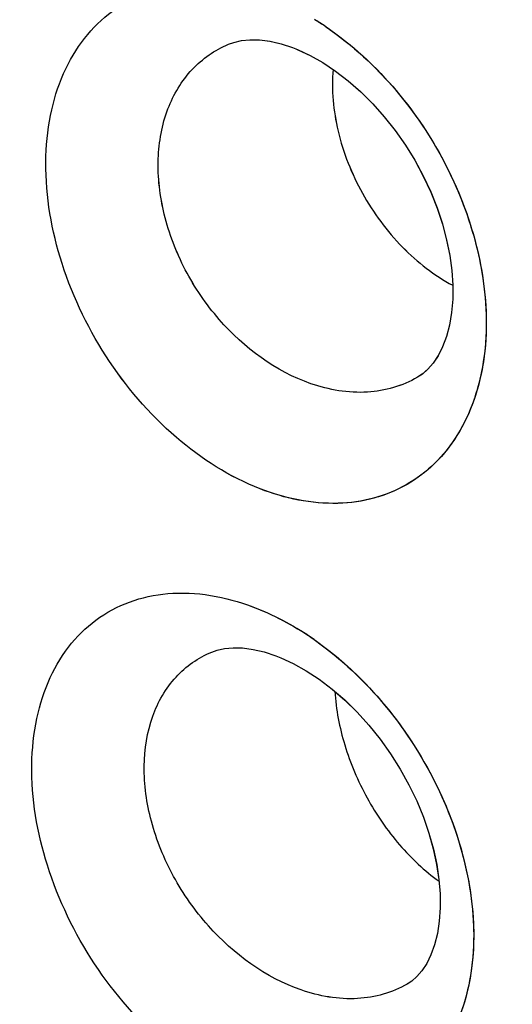
# Model space of a CAD drawing. Units: inches. Extents: x 73.6 to 136.7, y 115.3 to 181.8.
# Drawn here: x 95.7 to 96.8, y 138.6 to 140.9 of the extents above; entities that cross this region are included whole.
import ezdxf

# ---------------------------------------------------------------- set-up
doc = ezdxf.new("R2010")
doc.units = ezdxf.units.IN
doc.header["$MEASUREMENT"] = 0
doc.layers.add('ASSI', color=7, linetype='Continuous')

# ---------------------------------------------------------------- blocks, each defined once
blk = doc.blocks.new('block 1321')
at = {"color": 7, "lineweight": 25, "true_color": 0xffffff}
blk.add_lwpolyline([(96.2269, 139.4578), (96.2526, 139.4518), (96.2794, 139.443), (96.2869, 139.44)], dxfattribs=at)
blk = doc.blocks.new('block 1347')
at = {"color": 7, "lineweight": 25, "true_color": 0xffffff}
blk.add_lwpolyline([(96.2871, 139.44), (96.2909, 139.4384), (96.3197, 139.425), (96.3494, 139.4085), (96.3793, 139.3888), (96.4091, 139.3662), (96.4383, 139.3409), (96.4667, 139.313), (96.494, 139.2828), (96.5198, 139.2507), (96.5438, 139.2169), (96.566, 139.1817), (96.5861, 139.1453), (96.604, 139.1082), (96.6193, 139.0709), (96.6321, 139.0339), (96.6423, 138.9974), (96.65, 138.9616), (96.6551, 138.9269), (96.6578, 138.8936), (96.6581, 138.8615), (96.656, 138.8308), (96.6516, 138.8022), (96.6451, 138.7761)], dxfattribs=at)
blk = doc.blocks.new('block 1445')
at = {"color": 7, "lineweight": 25, "true_color": 0xffffff}
blk.add_lwpolyline([(96.6189, 140.5498), (96.6362, 140.513), (96.6509, 140.4758), (96.6632, 140.4389), (96.6729, 140.4025), (96.6801, 140.3665), (96.6848, 140.3317), (96.6871, 140.298), (96.6869, 140.2656), (96.6844, 140.2345), (96.6795, 140.2055), (96.6725, 140.179), (96.6637, 140.1555), (96.6533, 140.135), (96.6418, 140.1178), (96.6296, 140.1038), (96.6168, 140.0926), (96.6059, 140.0853)], dxfattribs=at)
blk = doc.blocks.new('block 1465')
at = {"color": 7, "lineweight": 25, "true_color": 0xffffff}
blk.add_lwpolyline([(96.6451, 138.7761), (96.6368, 138.7531)], dxfattribs=at)
blk = doc.blocks.new('block 1619')
at = {"color": 7, "lineweight": 25, "true_color": 0xffffff}
blk.add_lwpolyline([(96.1442, 139.456), (96.1613, 139.4597)], dxfattribs=at)
blk = doc.blocks.new('block 1661')
at = {"color": 7, "lineweight": 25, "true_color": 0xffffff}
blk.add_lwpolyline([(96.1613, 139.4597), (96.1808, 139.4616)], dxfattribs=at)
blk = doc.blocks.new('block 1681')
at = {"color": 7, "lineweight": 25, "true_color": 0xffffff}
blk.add_lwpolyline([(96.1808, 139.4616), (96.2028, 139.461)], dxfattribs=at)
blk = doc.blocks.new('block 1698')
at = {"color": 7, "lineweight": 25, "true_color": 0xffffff}
blk.add_lwpolyline([(96.2028, 139.461), (96.2269, 139.4578)], dxfattribs=at)
blk = doc.blocks.new('block 1739')
at = {"color": 7, "lineweight": 25, "true_color": 0xffffff}
blk.add_lwpolyline([(96.318, 140.8456), (96.3257, 140.8426)], dxfattribs=at)
blk = doc.blocks.new('block 1748')
at = {"color": 7, "lineweight": 25, "true_color": 0xffffff}
blk.add_lwpolyline([(96.3258, 140.8425), (96.3298, 140.8409), (96.3584, 140.8276), (96.3877, 140.8111), (96.4171, 140.7916), (96.4464, 140.7691), (96.4751, 140.7439), (96.5028, 140.7162), (96.5294, 140.6863), (96.5546, 140.6544), (96.578, 140.6209), (96.5995, 140.5859), (96.6189, 140.5498)], dxfattribs=at)
blk = doc.blocks.new('block 1881')
at = {"color": 7, "lineweight": 25, "true_color": 0xffffff}
blk.add_lwpolyline([(96.6368, 138.7531), (96.627, 138.7333)], dxfattribs=at)
blk = doc.blocks.new('block 1886')
at = {"color": 7, "lineweight": 25, "true_color": 0xffffff}
blk.add_lwpolyline([(96.627, 138.7333), (96.6161, 138.7166)], dxfattribs=at)
blk = doc.blocks.new('block 1896')
at = {"color": 7, "lineweight": 25, "true_color": 0xffffff}
blk.add_lwpolyline([(96.6161, 138.7166), (96.6046, 138.7033)], dxfattribs=at)
blk = doc.blocks.new('block 2205')
at = {"color": 7, "lineweight": 25, "true_color": 0xffffff}
blk.add_lwpolyline([(96.6046, 138.7033), (96.5926, 138.6928)], dxfattribs=at)
blk = doc.blocks.new('block 2218')
at = {"color": 7, "lineweight": 25, "true_color": 0xffffff}
blk.add_lwpolyline([(96.5926, 138.6928), (96.5822, 138.6858)], dxfattribs=at)
blk = doc.blocks.new('block 2244')
at = {"color": 7, "lineweight": 25, "true_color": 0xffffff}
blk.add_lwpolyline([(96.6059, 140.0853), (96.6057, 140.0852)], dxfattribs=at)
blk = doc.blocks.new('block 2247')
at = {"color": 7, "lineweight": 25, "true_color": 0xffffff}
blk.add_lwpolyline([(96.5822, 138.6858), (96.582, 138.6857)], dxfattribs=at)
blk = doc.blocks.new('block 2276')
at = {"color": 7, "lineweight": 25, "true_color": 0xffffff}
blk.add_lwpolyline([(96.1316, 139.4515), (96.1318, 139.4516)], dxfattribs=at)
blk = doc.blocks.new('block 2282')
at = {"color": 7, "lineweight": 25, "true_color": 0xffffff}
blk.add_lwpolyline([(96.1701, 140.8533), (96.1703, 140.8534)], dxfattribs=at)
blk = doc.blocks.new('block 2297')
at = {"color": 7, "lineweight": 25, "true_color": 0xffffff}
blk.add_lwpolyline([(96.1704, 140.8534), (96.1825, 140.8578), (96.2, 140.8618), (96.2197, 140.8637), (96.2418, 140.8633), (96.2658, 140.8602), (96.2914, 140.8543), (96.318, 140.8456)], dxfattribs=at)
blk = doc.blocks.new('block 2299')
at = {"color": 7, "lineweight": 25, "true_color": 0xffffff}
blk.add_lwpolyline([(96.1318, 139.4516), (96.1442, 139.456)], dxfattribs=at)
blk = doc.blocks.new('block 3215')
at = {"color": 7, "lineweight": 25, "true_color": 0xffffff}
blk.add_open_spline([(96.3583, 139.4867), (96.3484, 139.4934), (96.3384, 139.4998), (96.3282, 139.506)], degree=3, dxfattribs=at)
blk = doc.blocks.new('block 3218')
at = {"color": 7, "lineweight": 25, "true_color": 0xffffff}
blk.add_open_spline([(96.3949, 140.8935), (96.3861, 140.8994), (96.3773, 140.9051), (96.3682, 140.9107)], degree=3, dxfattribs=at)
blk = doc.blocks.new('block 3345')
at = {"color": 7, "lineweight": 25, "true_color": 0xffffff}
blk.add_open_spline([(96.4113, 140.7954), (96.4071, 140.748), (96.4118, 140.6997), (96.4228, 140.6532), (96.4347, 140.603), (96.454, 140.5547), (96.479, 140.5097), (96.5041, 140.4644), (96.5351, 140.4224), (96.5714, 140.3853), (96.6055, 140.3506), (96.6444, 140.3203), (96.6871, 140.2975)], degree=3, knots=[0, 0, 0, 0, 1, 1, 1, 2, 2, 2, 3, 3, 3, 4, 4, 4, 4], dxfattribs=at)
blk = doc.blocks.new('block 3738')
at = {"color": 7, "lineweight": 25, "true_color": 0xffffff}
blk.add_open_spline([(96.4939, 126.7637), (96.0633, 126.5418), (95.6048, 126.3702), (95.1337, 126.252), (94.6481, 126.13), (94.1491, 126.0649), (93.6491, 126.0502), (93.1204, 126.0346), (92.5905, 126.0755), (92.0688, 126.1621), (91.5092, 126.2549), (90.9591, 126.4002), (90.4232, 126.5854), (89.8466, 126.7847), (89.2863, 127.0303), (88.7449, 127.3108), (88.4594, 127.4589), (88.1791, 127.6166), (87.9039, 127.7829), (87.6195, 127.9547), (87.3406, 128.1356), (87.0672, 128.3245), (86.4955, 128.7194), (85.9478, 129.1492), (85.4238, 129.6057), (84.8726, 130.086), (84.3477, 130.5958), (83.8482, 131.1294), (83.3289, 131.6841), (82.8373, 132.2644), (82.3726, 132.8656), (81.8956, 133.4829), (81.447, 134.1223), (81.0273, 134.7799), (80.6016, 135.447), (80.2056, 136.133), (79.84, 136.8349), (79.4737, 137.538), (79.138, 138.2571), (78.8345, 138.9895), (78.5342, 139.7143), (78.2654, 140.4522), (78.031, 141.201), (77.8019, 141.9328), (77.6057, 142.6749), (77.4459, 143.4249), (77.2916, 144.1489), (77.1713, 144.8802), (77.0901, 145.6163), (77.0126, 146.3185), (76.9708, 147.0251), (76.9708, 147.7311)], degree=3, knots=[0, 0, 0, 0, 1, 1, 1, 2, 2, 2, 3, 3, 3, 4, 4, 4, 5, 5, 5, 6, 6, 6, 7, 7, 7, 8, 8, 8, 9, 9, 9, 10, 10, 10, 11, 11, 11, 12, 12, 12, 13, 13, 13, 14, 14, 14, 15, 15, 15, 16, 16, 16, 17, 17, 17, 17], dxfattribs=at)
blk = doc.blocks.new('block 3747')
at = {"color": 7, "lineweight": 25, "true_color": 0xffffff}
blk.add_open_spline([(93.4194, 153.0416), (93.971, 152.486), (94.4927, 151.9002), (94.9852, 151.291), (95.494, 150.6618), (95.9715, 150.0077), (96.4183, 149.3332), (96.8737, 148.6457), (97.297, 147.937), (97.688, 147.2109), (98.0811, 146.4809), (98.4415, 145.7333), (98.7675, 144.971), (99.0909, 144.2149), (99.3805, 143.4444), (99.6333, 142.6619), (99.8807, 141.8966), (100.0929, 141.1198), (100.2659, 140.3343), (100.4329, 139.5764), (100.5633, 138.8103), (100.6514, 138.039), (100.7354, 137.3044), (100.7809, 136.565), (100.7809, 135.8261)], degree=3, knots=[0, 0, 0, 0, 1, 1, 1, 2, 2, 2, 3, 3, 3, 4, 4, 4, 5, 5, 5, 6, 6, 6, 7, 7, 7, 8, 8, 8, 8], dxfattribs=at)
blk = doc.blocks.new('block 3769')
at = {"color": 7, "lineweight": 25, "true_color": 0xffffff}
blk.add_open_spline([(96.3378, 138.6721), (96.256, 138.7004), (96.1824, 138.7548), (96.1242, 138.82), (96.0929, 138.8551), (96.0661, 138.8933), (96.0439, 138.9342), (96.022, 138.9743), (96.0045, 139.017), (95.9927, 139.0613), (95.9816, 139.1028), (95.9755, 139.1456), (95.9761, 139.1886), (95.9766, 139.2276), (95.9826, 139.2666), (95.9958, 139.3033), (96.0077, 139.3365), (96.0255, 139.3678), (96.0495, 139.3938), (96.0723, 139.4186), (96.1007, 139.4385), (96.1316, 139.4515)], degree=3, knots=[0, 0, 0, 0, 1, 1, 1, 2, 2, 2, 3, 3, 3, 4, 4, 4, 5, 5, 5, 6, 6, 6, 7, 7, 7, 7], dxfattribs=at)
blk = doc.blocks.new('block 3770')
at = {"color": 7, "lineweight": 25, "true_color": 0xffffff}
blk.add_open_spline([(96.3604, 140.0705), (96.2791, 140.0986), (96.2061, 140.1532), (96.1491, 140.2187), (96.1184, 140.254), (96.0923, 140.2924), (96.0708, 140.3335), (96.0498, 140.374), (96.0332, 140.4169), (96.0223, 140.4614), (96.0121, 140.5032), (96.007, 140.5463), (96.0086, 140.5893), (96.01, 140.6285), (96.0169, 140.6677), (96.0309, 140.7044), (96.0436, 140.7378), (96.0622, 140.7691), (96.0867, 140.7952), (96.1101, 140.8201), (96.1389, 140.8402), (96.1701, 140.8533)], degree=3, knots=[0, 0, 0, 0, 1, 1, 1, 2, 2, 2, 3, 3, 3, 4, 4, 4, 5, 5, 5, 6, 6, 6, 7, 7, 7, 7], dxfattribs=at)
blk = doc.blocks.new('block 3859')
at = {"color": 7, "lineweight": 25, "true_color": 0xffffff}
blk.add_open_spline([(96.4154, 139.3606), (96.418, 139.3189), (96.4261, 139.2774), (96.4382, 139.2374), (96.451, 139.1949), (96.4684, 139.154), (96.4897, 139.1152), (96.5109, 139.0766), (96.5359, 139.0401), (96.5647, 139.0067), (96.5917, 138.9754), (96.6219, 138.9468), (96.6554, 138.9229)], degree=3, knots=[0, 0, 0, 0, 1, 1, 1, 2, 2, 2, 3, 3, 3, 4, 4, 4, 4], dxfattribs=at)
blk = doc.blocks.new('block 3906')
at = {"color": 7, "lineweight": 25, "true_color": 0xffffff}
blk.add_open_spline([(100.4334, 136.2587), (100.4334, 137.0726), (100.3753, 137.887), (100.2696, 138.6947), (100.158, 139.5471), (99.9933, 140.3919), (99.7831, 141.2249), (99.6749, 141.654), (99.5545, 142.08), (99.423, 142.5025), (99.2896, 142.9307), (99.1447, 143.3555), (98.9886, 143.776), (98.8311, 144.2004), (98.6622, 144.6206), (98.4826, 145.0361), (98.3021, 145.4535), (98.1108, 145.8661), (97.9088, 146.2736), (97.506, 147.0863), (97.061, 147.8785), (96.5752, 148.6449), (96.0983, 149.3973), (95.5822, 150.1248), (95.0262, 150.8207), (94.4902, 151.4917), (93.9171, 152.1333), (93.3055, 152.7368), (92.7257, 153.3088), (92.1113, 153.8466), (91.4618, 154.3367)], degree=3, knots=[0, 0, 0, 0, 1, 1, 1, 2, 2, 2, 3, 3, 3, 4, 4, 4, 5, 5, 5, 6, 6, 6, 7, 7, 7, 8, 8, 8, 9, 9, 9, 10, 10, 10, 10], dxfattribs=at)
blk = doc.blocks.new('block 3992')
at = {"color": 7, "lineweight": 25, "true_color": 0xffffff}
blk.add_open_spline([(96.8454, 127.3011), (96.6378, 127.1795), (96.4228, 127.0701), (96.2022, 126.9738), (95.9808, 126.8771), (95.7537, 126.7936), (95.5226, 126.7234), (95.2886, 126.6523), (95.0505, 126.5948), (94.81, 126.5508), (94.5647, 126.5059), (94.3169, 126.4749), (94.0681, 126.4572), (93.5495, 126.4202), (93.0263, 126.4405), (92.5107, 126.5078), (92.2392, 126.5432), (91.9699, 126.5915), (91.7031, 126.6515), (91.4263, 126.7136), (91.1522, 126.7883), (90.8816, 126.8736), (90.3094, 127.054), (89.7523, 127.2822), (89.2135, 127.5466), (88.6347, 127.8306), (88.077, 128.1563), (87.5405, 128.5133), (86.9688, 128.8937), (86.4212, 129.3098), (85.8971, 129.7534), (85.3447, 130.2211), (84.8185, 130.7195), (84.3178, 131.2421), (83.7963, 131.7865), (83.3025, 132.3572), (82.8359, 132.9492), (82.3559, 133.5582), (81.9047, 134.1898), (81.4824, 134.8401), (81.0536, 135.5006), (80.6546, 136.1804), (80.2863, 136.8765), (79.917, 137.5745), (79.5784, 138.2888), (79.2724, 139.0168), (78.9693, 139.7376), (78.6981, 140.4718), (78.4615, 141.2171), (78.2302, 141.9457), (78.032, 142.6848), (77.8706, 143.432), (77.7148, 144.1532), (77.5933, 144.8819), (77.5113, 145.6154), (77.4331, 146.3148), (77.3908, 147.0187), (77.3908, 147.7221)], degree=3, knots=[0, 0, 0, 0, 1, 1, 1, 2, 2, 2, 3, 3, 3, 4, 4, 4, 5, 5, 5, 6, 6, 6, 7, 7, 7, 8, 8, 8, 9, 9, 9, 10, 10, 10, 11, 11, 11, 12, 12, 12, 13, 13, 13, 14, 14, 14, 15, 15, 15, 16, 16, 16, 17, 17, 17, 18, 18, 18, 19, 19, 19, 19], dxfattribs=at)
blk = doc.blocks.new('block 5454')
at = {"color": 7, "lineweight": 25, "true_color": 0xffffff}
blk.add_open_spline([(96.2376, 139.5515), (96.2453, 139.5484), (96.2529, 139.5452), (96.2604, 139.5418), (96.2837, 139.5312), (96.3063, 139.5192), (96.3282, 139.506)], degree=3, knots=[0, 0, 0, 0, 1, 1, 1, 2, 2, 2, 2], dxfattribs=at)
blk = doc.blocks.new('block 5455')
at = {"color": 7, "lineweight": 25, "true_color": 0xffffff}
blk.add_open_spline([(96.3583, 139.4867), (96.4197, 139.4452), (96.475, 139.3942), (96.5232, 139.3374), (96.5736, 139.2782), (96.6162, 139.2128), (96.6502, 139.143), (96.6834, 139.075), (96.7083, 139.0029), (96.7225, 138.9285), (96.7355, 138.8605), (96.7396, 138.7907), (96.7304, 138.7218), (96.7224, 138.6615), (96.7042, 138.602), (96.673, 138.5502), (96.6587, 138.5264), (96.6416, 138.5043), (96.6219, 138.4847), (96.6029, 138.4657), (96.5814, 138.4491), (96.5581, 138.4357), (96.5347, 138.4222), (96.5095, 138.4118), (96.4835, 138.4047), (96.4565, 138.3973), (96.4287, 138.3935), (96.4007, 138.3927), (96.3396, 138.391), (96.2779, 138.4042), (96.2211, 138.4263)], degree=3, knots=[0, 0, 0, 0, 1, 1, 1, 2, 2, 2, 3, 3, 3, 4, 4, 4, 5, 5, 5, 6, 6, 6, 7, 7, 7, 8, 8, 8, 9, 9, 9, 10, 10, 10, 10], dxfattribs=at)
blk = doc.blocks.new('block 5463')
at = {"color": 7, "lineweight": 25, "true_color": 0xffffff}
blk.add_open_spline([(96.2211, 138.4263), (96.1502, 138.4538), (96.0847, 138.4956), (96.0264, 138.5452), (95.9628, 138.5994), (95.9078, 138.6629), (95.8619, 138.7324), (95.8156, 138.8028), (95.7785, 138.8792), (95.7531, 138.9598), (95.7294, 139.0349), (95.7159, 139.1136), (95.7172, 139.192), (95.7178, 139.2278), (95.7214, 139.2636), (95.7288, 139.2986), (95.7357, 139.331), (95.7459, 139.3629), (95.7598, 139.393), (95.7728, 139.4211), (95.7891, 139.4478), (95.8089, 139.4717), (95.8277, 139.4946), (95.8496, 139.5149), (95.874, 139.5317), (95.8982, 139.5483), (95.9249, 139.5614), (95.9527, 139.5706), (95.9815, 139.5801), (96.0116, 139.5855), (96.0419, 139.5872), (96.1084, 139.5907), (96.1761, 139.5763), (96.2376, 139.5515)], degree=3, knots=[0, 0, 0, 0, 1, 1, 1, 2, 2, 2, 3, 3, 3, 4, 4, 4, 5, 5, 5, 6, 6, 6, 7, 7, 7, 8, 8, 8, 9, 9, 9, 10, 10, 10, 11, 11, 11, 11], dxfattribs=at)
blk = doc.blocks.new('block 5598')
at = {"color": 7, "lineweight": 25, "true_color": 0xffffff}
blk.add_open_spline([(96.3949, 140.8935), (96.456, 140.8521), (96.5109, 140.801), (96.5585, 140.7443), (96.6084, 140.6849), (96.6503, 140.6192), (96.6835, 140.5493), (96.7159, 140.4809), (96.7399, 140.4084), (96.7532, 140.3338), (96.7653, 140.2654), (96.7684, 140.1952), (96.7583, 140.1262), (96.7494, 140.0654), (96.7304, 140.0056), (96.6984, 139.9536), (96.6837, 139.9297), (96.6663, 139.9074), (96.6463, 139.8877), (96.627, 139.8686), (96.6052, 139.8519), (96.5817, 139.8383), (96.5581, 139.8247), (96.5327, 139.8142), (96.5065, 139.8069), (96.4794, 139.7994), (96.4515, 139.7954), (96.4234, 139.7946), (96.3622, 139.7927), (96.3004, 139.8057), (96.2437, 139.8278)], degree=3, knots=[0, 0, 0, 0, 1, 1, 1, 2, 2, 2, 3, 3, 3, 4, 4, 4, 5, 5, 5, 6, 6, 6, 7, 7, 7, 8, 8, 8, 9, 9, 9, 10, 10, 10, 10], dxfattribs=at)
blk = doc.blocks.new('block 5605')
at = {"color": 7, "lineweight": 25, "true_color": 0xffffff}
blk.add_open_spline([(96.2437, 139.8278), (96.1731, 139.8552), (96.108, 139.897), (96.0502, 139.9467), (95.9871, 140.001), (95.9329, 140.0647), (95.888, 140.1344), (95.8425, 140.205), (95.8065, 140.2818), (95.7823, 140.3625), (95.7596, 140.438), (95.7474, 140.517), (95.7498, 140.5955), (95.7509, 140.6315), (95.7551, 140.6673), (95.7631, 140.7024), (95.7705, 140.735), (95.7812, 140.7669), (95.7956, 140.7971), (95.809, 140.8254), (95.8258, 140.8521), (95.8459, 140.8761), (95.8651, 140.899), (95.8873, 140.9195), (95.912, 140.9364), (95.9364, 140.9531), (95.9633, 140.9663), (95.9913, 140.9756), (96.0202, 140.9852), (96.0504, 140.9907), (96.0808, 140.9924), (96.1473, 140.9962), (96.215, 140.9819), (96.2764, 140.9572)], degree=3, knots=[0, 0, 0, 0, 1, 1, 1, 2, 2, 2, 3, 3, 3, 4, 4, 4, 5, 5, 5, 6, 6, 6, 7, 7, 7, 8, 8, 8, 9, 9, 9, 10, 10, 10, 11, 11, 11, 11], dxfattribs=at)
blk = doc.blocks.new('block 5613')
at = {"color": 7, "lineweight": 25, "true_color": 0xffffff}
blk.add_open_spline([(96.582, 138.6857), (96.5478, 138.6657), (96.5079, 138.6547), (96.4679, 138.6524), (96.4236, 138.6498), (96.3793, 138.6577), (96.3378, 138.6721)], degree=3, knots=[0, 0, 0, 0, 1, 1, 1, 2, 2, 2, 2], dxfattribs=at)
blk = doc.blocks.new('block 5614')
at = {"color": 7, "lineweight": 25, "true_color": 0xffffff}
blk.add_open_spline([(96.6057, 140.0852), (96.5711, 140.065), (96.5309, 140.0537), (96.4906, 140.0511), (96.4463, 140.0483), (96.4018, 140.0561), (96.3604, 140.0705)], degree=3, knots=[0, 0, 0, 0, 1, 1, 1, 2, 2, 2, 2], dxfattribs=at)
blk = doc.blocks.new('block 7370')
at = {"layer": 'ASSI', "color": 7, "lineweight": 25, "true_color": 0xffffff}
blk.add_lwpolyline([(96.2269, 139.4578), (96.2528, 139.4518), (96.2796, 139.4429), (96.2869, 139.44)], dxfattribs=at)
blk = doc.blocks.new('block 7401')
at = {"layer": 'ASSI', "color": 7, "lineweight": 25, "true_color": 0xffffff}
blk.add_lwpolyline([(96.2871, 139.44), (96.2908, 139.4385), (96.3197, 139.4251), (96.3493, 139.4085), (96.3792, 139.3889), (96.409, 139.3663), (96.4382, 139.341), (96.4666, 139.3131), (96.4939, 139.2829), (96.5197, 139.2508), (96.5438, 139.2169), (96.5661, 139.1816), (96.5862, 139.1451), (96.6041, 139.108), (96.6195, 139.0706), (96.6323, 139.0335), (96.6424, 138.997), (96.6501, 138.9612), (96.6552, 138.9266), (96.6578, 138.8935), (96.6581, 138.8615), (96.656, 138.8309), (96.6517, 138.8023), (96.6452, 138.7763)], dxfattribs=at)
blk = doc.blocks.new('block 7499')
at = {"layer": 'ASSI', "color": 7, "lineweight": 25, "true_color": 0xffffff}
blk.add_lwpolyline([(96.6191, 140.5495), (96.6364, 140.5125), (96.6512, 140.4753), (96.6634, 140.4384), (96.673, 140.4019), (96.6802, 140.3661), (96.6849, 140.3314), (96.6871, 140.2979), (96.6869, 140.2656), (96.6844, 140.2347), (96.6796, 140.2058), (96.6726, 140.1794), (96.6638, 140.1558), (96.6535, 140.1354), (96.642, 140.1181), (96.6299, 140.104), (96.6171, 140.0928), (96.6059, 140.0853)], dxfattribs=at)
blk = doc.blocks.new('block 7519')
at = {"layer": 'ASSI', "color": 7, "lineweight": 25, "true_color": 0xffffff}
blk.add_lwpolyline([(96.6452, 138.7763), (96.6368, 138.7531)], dxfattribs=at)
blk = doc.blocks.new('block 7691')
at = {"layer": 'ASSI', "color": 7, "lineweight": 25, "true_color": 0xffffff}
blk.add_lwpolyline([(96.1442, 139.456), (96.1613, 139.4597)], dxfattribs=at)
blk = doc.blocks.new('block 7729')
at = {"layer": 'ASSI', "color": 7, "lineweight": 25, "true_color": 0xffffff}
blk.add_lwpolyline([(96.1613, 139.4597), (96.1808, 139.4616)], dxfattribs=at)
blk = doc.blocks.new('block 7740')
at = {"layer": 'ASSI', "color": 7, "lineweight": 25, "true_color": 0xffffff}
blk.add_lwpolyline([(96.1808, 139.4616), (96.2028, 139.461)], dxfattribs=at)
blk = doc.blocks.new('block 7756')
at = {"layer": 'ASSI', "color": 7, "lineweight": 25, "true_color": 0xffffff}
blk.add_lwpolyline([(96.2028, 139.461), (96.2269, 139.4578)], dxfattribs=at)
blk = doc.blocks.new('block 7797')
at = {"layer": 'ASSI', "color": 7, "lineweight": 25, "true_color": 0xffffff}
blk.add_lwpolyline([(96.318, 140.8456), (96.3257, 140.8426)], dxfattribs=at)
blk = doc.blocks.new('block 7806')
at = {"layer": 'ASSI', "color": 7, "lineweight": 25, "true_color": 0xffffff}
blk.add_lwpolyline([(96.3258, 140.8425), (96.3296, 140.841), (96.3582, 140.8277), (96.3875, 140.8112), (96.4169, 140.7917), (96.4462, 140.7693), (96.4749, 140.7441), (96.5028, 140.7164), (96.5294, 140.6864), (96.5546, 140.6544), (96.578, 140.6208), (96.5996, 140.5857), (96.6191, 140.5495)], dxfattribs=at)
blk = doc.blocks.new('block 7934')
at = {"layer": 'ASSI', "color": 7, "lineweight": 25, "true_color": 0xffffff}
blk.add_lwpolyline([(96.6368, 138.7531), (96.627, 138.7333)], dxfattribs=at)
blk = doc.blocks.new('block 7941')
at = {"layer": 'ASSI', "color": 7, "lineweight": 25, "true_color": 0xffffff}
blk.add_lwpolyline([(96.627, 138.7333), (96.6161, 138.7166)], dxfattribs=at)
blk = doc.blocks.new('block 7949')
at = {"layer": 'ASSI', "color": 7, "lineweight": 25, "true_color": 0xffffff}
blk.add_lwpolyline([(96.6161, 138.7166), (96.6046, 138.7033)], dxfattribs=at)
blk = doc.blocks.new('block 8278')
at = {"layer": 'ASSI', "color": 7, "lineweight": 25, "true_color": 0xffffff}
blk.add_lwpolyline([(96.6046, 138.7033), (96.5926, 138.6928)], dxfattribs=at)
blk = doc.blocks.new('block 8294')
at = {"layer": 'ASSI', "color": 7, "lineweight": 25, "true_color": 0xffffff}
blk.add_lwpolyline([(96.5926, 138.6928), (96.5823, 138.6859)], dxfattribs=at)
blk = doc.blocks.new('block 8308')
at = {"layer": 'ASSI', "color": 7, "lineweight": 25, "true_color": 0xffffff}
blk.add_lwpolyline([(96.5823, 138.6859), (96.5821, 138.6857)], dxfattribs=at)
blk = doc.blocks.new('block 8313')
at = {"layer": 'ASSI', "color": 7, "lineweight": 25, "true_color": 0xffffff}
blk.add_lwpolyline([(96.606, 140.0854), (96.6057, 140.0852)], dxfattribs=at)
blk = doc.blocks.new('block 8361')
at = {"layer": 'ASSI', "color": 7, "lineweight": 25, "true_color": 0xffffff}
blk.add_lwpolyline([(96.1316, 139.4515), (96.1318, 139.4516)], dxfattribs=at)
blk = doc.blocks.new('block 8366')
at = {"layer": 'ASSI', "color": 7, "lineweight": 25, "true_color": 0xffffff}
blk.add_lwpolyline([(96.1701, 140.8533), (96.1704, 140.8534)], dxfattribs=at)
blk = doc.blocks.new('block 8380')
at = {"layer": 'ASSI', "color": 7, "lineweight": 25, "true_color": 0xffffff}
blk.add_lwpolyline([(96.1704, 140.8534), (96.1827, 140.8578), (96.2002, 140.8618), (96.2199, 140.8637), (96.2421, 140.8633), (96.2661, 140.8602), (96.2917, 140.8542), (96.318, 140.8456)], dxfattribs=at)
blk = doc.blocks.new('block 8382')
at = {"layer": 'ASSI', "color": 7, "lineweight": 25, "true_color": 0xffffff}
blk.add_lwpolyline([(96.1318, 139.4516), (96.1442, 139.456)], dxfattribs=at)
blk = doc.blocks.new('block 9334')
at = {"layer": 'ASSI', "color": 7, "lineweight": 25, "true_color": 0xffffff}
blk.add_open_spline([(96.3678, 139.4802), (96.3552, 139.489), (96.3423, 139.4974), (96.3291, 139.5054)], degree=3, dxfattribs=at)
blk = doc.blocks.new('block 9336')
at = {"layer": 'ASSI', "color": 7, "lineweight": 25, "true_color": 0xffffff}
blk.add_open_spline([(96.4043, 140.887), (96.3928, 140.8951), (96.3811, 140.9028), (96.3692, 140.9101)], degree=3, dxfattribs=at)
blk = doc.blocks.new('block 9486')
at = {"layer": 'ASSI', "color": 7, "lineweight": 25, "true_color": 0xffffff}
blk.add_open_spline([(96.4113, 140.7954), (96.4071, 140.748), (96.4119, 140.6997), (96.4229, 140.6532), (96.4348, 140.603), (96.454, 140.5547), (96.479, 140.5097), (96.5041, 140.4644), (96.5351, 140.4224), (96.5715, 140.3854), (96.6055, 140.3506), (96.6444, 140.3203), (96.6871, 140.2975)], degree=3, knots=[0, 0, 0, 0, 1, 1, 1, 2, 2, 2, 3, 3, 3, 4, 4, 4, 4], dxfattribs=at)
blk = doc.blocks.new('block 9536')
at = {"layer": 'ASSI', "color": 7, "lineweight": 25, "true_color": 0xffffff}
blk.add_open_spline([(100.4334, 136.2588), (100.4334, 137.0755), (100.375, 137.893), (100.2685, 138.7036), (100.1561, 139.5591), (99.9902, 140.4071), (99.7786, 141.243), (99.6696, 141.6737), (99.5484, 142.1011), (99.4159, 142.5251), (99.2816, 142.9548), (99.1358, 143.3808), (98.9786, 143.8028), (98.6609, 144.6561), (98.2972, 145.4927), (97.8917, 146.3079), (97.6885, 146.7165), (97.4748, 147.1197), (97.2505, 147.5169), (97.0273, 147.9123), (96.7937, 148.3018), (96.5499, 148.6848), (96.3083, 149.0643), (96.0568, 149.4373), (95.7952, 149.8032), (95.5373, 150.164), (95.2696, 150.5179), (94.9919, 150.8638), (94.7193, 151.2033), (94.4371, 151.5351), (94.1453, 151.8583), (93.8601, 152.1741), (93.5658, 152.4816), (93.2618, 152.7798), (92.6795, 153.3509), (92.0618, 153.8876), (91.4092, 154.3761)], degree=3, knots=[0, 0, 0, 0, 1, 1, 1, 2, 2, 2, 3, 3, 3, 4, 4, 4, 5, 5, 5, 6, 6, 6, 7, 7, 7, 8, 8, 8, 9, 9, 9, 10, 10, 10, 11, 11, 11, 12, 12, 12, 12], dxfattribs=at)
blk = doc.blocks.new('block 10041')
at = {"layer": 'ASSI', "color": 7, "lineweight": 25, "true_color": 0xffffff}
blk.add_open_spline([(96.3378, 138.6721), (96.256, 138.7004), (96.1824, 138.7548), (96.1242, 138.82), (96.093, 138.8551), (96.0661, 138.8933), (96.0439, 138.9342), (96.022, 138.9743), (96.0045, 139.017), (95.9927, 139.0613), (95.9816, 139.1028), (95.9755, 139.1456), (95.9761, 139.1886), (95.9766, 139.2276), (95.9826, 139.2666), (95.9958, 139.3033), (96.0077, 139.3365), (96.0255, 139.3678), (96.0495, 139.3938), (96.0723, 139.4186), (96.1007, 139.4385), (96.1316, 139.4515)], degree=3, knots=[0, 0, 0, 0, 1, 1, 1, 2, 2, 2, 3, 3, 3, 4, 4, 4, 5, 5, 5, 6, 6, 6, 7, 7, 7, 7], dxfattribs=at)
blk = doc.blocks.new('block 10043')
at = {"layer": 'ASSI', "color": 7, "lineweight": 25, "true_color": 0xffffff}
blk.add_open_spline([(96.3604, 140.0705), (96.2791, 140.0986), (96.2061, 140.1532), (96.1491, 140.2187), (96.1184, 140.254), (96.0923, 140.2924), (96.0709, 140.3335), (96.0498, 140.3739), (96.0332, 140.4169), (96.0224, 140.4614), (96.0122, 140.5032), (96.0071, 140.5463), (96.0086, 140.5893), (96.01, 140.6285), (96.0169, 140.6677), (96.0309, 140.7044), (96.0437, 140.7378), (96.0622, 140.7691), (96.0867, 140.7952), (96.1101, 140.8201), (96.1389, 140.8402), (96.1701, 140.8533)], degree=3, knots=[0, 0, 0, 0, 1, 1, 1, 2, 2, 2, 3, 3, 3, 4, 4, 4, 5, 5, 5, 6, 6, 6, 7, 7, 7, 7], dxfattribs=at)
blk = doc.blocks.new('block 10812')
at = {"layer": 'ASSI', "color": 7, "lineweight": 25, "true_color": 0xffffff}
blk.add_open_spline([(96.8092, 127.2803), (96.3929, 127.0405), (95.9465, 126.8492), (95.4848, 126.7119), (95.0114, 126.5711), (94.5219, 126.4872), (94.0295, 126.4546), (93.5104, 126.4203), (92.988, 126.4431), (92.4726, 126.5127), (91.9202, 126.5874), (91.3757, 126.7158), (90.8448, 126.8852), (90.273, 127.0677), (89.7169, 127.2977), (89.179, 127.5636), (88.6013, 127.8492), (88.0446, 128.1761), (87.509, 128.5343), (86.9385, 128.9158), (86.392, 129.3327), (85.8692, 129.7771), (85.3181, 130.2455), (84.7933, 130.7444), (84.2938, 131.2674), (83.7738, 131.8119), (83.2812, 132.3825), (82.8159, 132.9744), (82.3374, 133.5832), (81.8877, 134.2145), (81.4668, 134.8644), (81.0395, 135.5242), (80.6419, 136.2033), (80.2748, 136.8984), (79.9067, 137.5954), (79.5694, 138.3085), (79.2645, 139.0353), (78.9627, 139.7547), (78.6928, 140.4875), (78.4572, 141.2313), (78.2268, 141.9583), (78.0293, 142.6957), (77.8685, 143.4412), (77.7134, 144.1608), (77.5925, 144.8879), (77.5108, 145.6197), (77.433, 146.3177), (77.3908, 147.0201), (77.3908, 147.7221)], degree=3, knots=[0, 0, 0, 0, 1, 1, 1, 2, 2, 2, 3, 3, 3, 4, 4, 4, 5, 5, 5, 6, 6, 6, 7, 7, 7, 8, 8, 8, 9, 9, 9, 10, 10, 10, 11, 11, 11, 12, 12, 12, 13, 13, 13, 14, 14, 14, 15, 15, 15, 16, 16, 16, 16], dxfattribs=at)
blk = doc.blocks.new('block 11631')
at = {"layer": 'ASSI', "color": 7, "lineweight": 25, "true_color": 0xffffff}
blk.add_open_spline([(96.2377, 139.5515), (96.2454, 139.5484), (96.253, 139.5451), (96.2606, 139.5417), (96.2842, 139.531), (96.307, 139.5188), (96.3291, 139.5054)], degree=3, knots=[0, 0, 0, 0, 1, 1, 1, 2, 2, 2, 2], dxfattribs=at)
blk = doc.blocks.new('block 11632')
at = {"layer": 'ASSI', "color": 7, "lineweight": 25, "true_color": 0xffffff}
blk.add_open_spline([(96.3678, 139.4802), (96.4284, 139.4378), (96.4828, 139.3862), (96.5302, 139.3291), (96.5795, 139.2697), (96.6212, 139.2042), (96.6543, 139.1346), (96.6865, 139.0668), (96.7105, 138.9951), (96.7238, 138.9212), (96.7361, 138.8538), (96.7394, 138.7847), (96.7297, 138.7166), (96.7212, 138.657), (96.7026, 138.5982), (96.6712, 138.5472), (96.6568, 138.5238), (96.6396, 138.502), (96.62, 138.4828), (96.6009, 138.4641), (96.5794, 138.4478), (96.5562, 138.4346), (96.5329, 138.4214), (96.5078, 138.4112), (96.4819, 138.4043), (96.4551, 138.3971), (96.4274, 138.3933), (96.3996, 138.3927), (96.3388, 138.3912), (96.2775, 138.4043), (96.2211, 138.4263)], degree=3, knots=[0, 0, 0, 0, 1, 1, 1, 2, 2, 2, 3, 3, 3, 4, 4, 4, 5, 5, 5, 6, 6, 6, 7, 7, 7, 8, 8, 8, 9, 9, 9, 10, 10, 10, 10], dxfattribs=at)
blk = doc.blocks.new('block 11633')
at = {"layer": 'ASSI', "color": 7, "lineweight": 25, "true_color": 0xffffff}
blk.add_open_spline([(96.2211, 138.4263), (96.1502, 138.4538), (96.0847, 138.4956), (96.0264, 138.5452), (95.9628, 138.5994), (95.9078, 138.6629), (95.8619, 138.7324), (95.8156, 138.8028), (95.7785, 138.8792), (95.7531, 138.9598), (95.7295, 139.0349), (95.7159, 139.1136), (95.7172, 139.192), (95.7178, 139.2278), (95.7214, 139.2636), (95.7288, 139.2986), (95.7357, 139.331), (95.7459, 139.3629), (95.7598, 139.393), (95.7728, 139.4211), (95.7892, 139.4478), (95.8089, 139.4717), (95.8277, 139.4946), (95.8496, 139.5149), (95.8741, 139.5317), (95.8983, 139.5483), (95.9249, 139.5614), (95.9527, 139.5706), (95.9815, 139.5801), (96.0116, 139.5855), (96.0419, 139.5872), (96.1084, 139.5908), (96.1761, 139.5763), (96.2377, 139.5515)], degree=3, knots=[0, 0, 0, 0, 1, 1, 1, 2, 2, 2, 3, 3, 3, 4, 4, 4, 5, 5, 5, 6, 6, 6, 7, 7, 7, 8, 8, 8, 9, 9, 9, 10, 10, 10, 11, 11, 11, 11], dxfattribs=at)
blk = doc.blocks.new('block 11725')
at = {"layer": 'ASSI', "color": 7, "lineweight": 25, "true_color": 0xffffff}
blk.add_open_spline([(96.6057, 140.0852), (96.5712, 140.065), (96.531, 140.0537), (96.4906, 140.0511), (96.4463, 140.0483), (96.4019, 140.0561), (96.3604, 140.0705)], degree=3, knots=[0, 0, 0, 0, 1, 1, 1, 2, 2, 2, 2], dxfattribs=at)
blk = doc.blocks.new('block 11732')
at = {"layer": 'ASSI', "color": 7, "lineweight": 25, "true_color": 0xffffff}
blk.add_open_spline([(96.582, 138.6857), (96.5478, 138.6657), (96.5079, 138.6547), (96.4679, 138.6524), (96.4236, 138.6498), (96.3793, 138.6578), (96.3378, 138.6721)], degree=3, knots=[0, 0, 0, 0, 1, 1, 1, 2, 2, 2, 2], dxfattribs=at)
blk = doc.blocks.new('block 11759')
at = {"layer": 'ASSI', "color": 7, "lineweight": 25, "true_color": 0xffffff}
blk.add_open_spline([(96.4043, 140.887), (96.4645, 140.8448), (96.5185, 140.7932), (96.5654, 140.736), (96.6142, 140.6764), (96.6552, 140.6108), (96.6874, 140.5409), (96.7189, 140.4728), (96.742, 140.4007), (96.7544, 140.3266), (96.7658, 140.2588), (96.7682, 140.1893), (96.7576, 140.121), (96.7482, 140.061), (96.7287, 140.0019), (96.6966, 139.9507), (96.6818, 139.9271), (96.6644, 139.9052), (96.6444, 139.8858), (96.625, 139.867), (96.6033, 139.8506), (96.5798, 139.8372), (96.5563, 139.8239), (96.531, 139.8136), (96.5049, 139.8065), (96.478, 139.7992), (96.4502, 139.7953), (96.4222, 139.7945), (96.3615, 139.7929), (96.3001, 139.8058), (96.2437, 139.8278)], degree=3, knots=[0, 0, 0, 0, 1, 1, 1, 2, 2, 2, 3, 3, 3, 4, 4, 4, 5, 5, 5, 6, 6, 6, 7, 7, 7, 8, 8, 8, 9, 9, 9, 10, 10, 10, 10], dxfattribs=at)
blk = doc.blocks.new('block 11760')
at = {"layer": 'ASSI', "color": 7, "lineweight": 25, "true_color": 0xffffff}
blk.add_open_spline([(96.2437, 139.8278), (96.1732, 139.8552), (96.108, 139.897), (96.0502, 139.9467), (95.9872, 140.001), (95.933, 140.0647), (95.888, 140.1344), (95.8425, 140.205), (95.8065, 140.2818), (95.7823, 140.3625), (95.7597, 140.438), (95.7474, 140.517), (95.7498, 140.5955), (95.751, 140.6314), (95.7552, 140.6673), (95.7631, 140.7024), (95.7705, 140.735), (95.7812, 140.7669), (95.7956, 140.7971), (95.809, 140.8254), (95.8258, 140.8521), (95.8459, 140.8761), (95.8651, 140.899), (95.8873, 140.9195), (95.912, 140.9364), (95.9364, 140.9531), (95.9633, 140.9663), (95.9914, 140.9756), (96.0202, 140.9852), (96.0504, 140.9907), (96.0809, 140.9924), (96.1473, 140.9962), (96.215, 140.9819), (96.2765, 140.9572)], degree=3, knots=[0, 0, 0, 0, 1, 1, 1, 2, 2, 2, 3, 3, 3, 4, 4, 4, 5, 5, 5, 6, 6, 6, 7, 7, 7, 8, 8, 8, 9, 9, 9, 10, 10, 10, 11, 11, 11, 11], dxfattribs=at)
blk = doc.blocks.new('block 11812')
at = {"layer": 'ASSI', "color": 7, "lineweight": 25, "true_color": 0xffffff}
blk.add_open_spline([(96.5133, 126.774), (96.2986, 126.6625), (96.0772, 126.5633), (95.8509, 126.4772), (95.623, 126.3904), (95.3902, 126.3169), (95.1539, 126.2569), (94.6692, 126.1337), (94.1695, 126.067), (93.6691, 126.0509), (93.14, 126.0339), (92.61, 126.0735), (92.088, 126.1589), (91.5282, 126.2505), (90.9775, 126.3948), (90.4412, 126.5791), (89.864, 126.7776), (89.3033, 127.0225), (88.7612, 127.3025), (88.1799, 127.6028), (87.6199, 127.9434), (87.0814, 128.3147), (86.5088, 128.7094), (85.9604, 129.1388), (85.4357, 129.5952), (84.8838, 130.0754), (84.3581, 130.5854), (83.8578, 131.1192), (83.3378, 131.6741), (82.8453, 132.2545), (82.38, 132.856), (81.9021, 133.4736), (81.453, 134.1135), (81.0327, 134.7716), (80.6064, 135.4392), (80.2098, 136.1256), (79.8436, 136.828), (79.4768, 137.5316), (79.1405, 138.2511), (78.8366, 138.9841), (78.536, 139.7093), (78.2671, 140.4476), (78.0325, 141.1968), (77.8031, 141.929), (77.6064, 142.6715), (77.4464, 143.4219), (77.2919, 144.1464), (77.1716, 144.8782), (77.0903, 145.6147), (77.0128, 146.3175), (76.9708, 147.0245), (76.9708, 147.7311)], degree=3, knots=[0, 0, 0, 0, 1, 1, 1, 2, 2, 2, 3, 3, 3, 4, 4, 4, 5, 5, 5, 6, 6, 6, 7, 7, 7, 8, 8, 8, 9, 9, 9, 10, 10, 10, 11, 11, 11, 12, 12, 12, 13, 13, 13, 14, 14, 14, 15, 15, 15, 16, 16, 16, 17, 17, 17, 17], dxfattribs=at)
blk = doc.blocks.new('block 11818')
at = {"layer": 'ASSI', "color": 7, "lineweight": 25, "true_color": 0xffffff}
blk.add_open_spline([(93.4599, 153.0007), (94.5743, 151.8717), (95.5695, 150.6194), (96.4443, 149.2936), (96.8976, 148.6065), (97.3186, 147.8997), (97.7073, 147.1753), (97.9027, 146.811), (98.09, 146.4422), (98.269, 146.0695), (98.4478, 145.6972), (98.6184, 145.3209), (98.7805, 144.9408), (99.1018, 144.1872), (99.3894, 143.4189), (99.6406, 142.6389), (99.8864, 141.876), (100.0975, 141.1019), (100.2694, 140.3192), (100.4353, 139.5638), (100.5647, 138.8004), (100.6522, 138.0318), (100.7356, 137.2995), (100.7809, 136.5626), (100.7809, 135.8261)], degree=3, knots=[0, 0, 0, 0, 1, 1, 1, 2, 2, 2, 3, 3, 3, 4, 4, 4, 5, 5, 5, 6, 6, 6, 7, 7, 7, 8, 8, 8, 8], dxfattribs=at)
blk = doc.blocks.new('block 11845')
at = {"layer": 'ASSI', "color": 7, "lineweight": 25, "true_color": 0xffffff}
blk.add_open_spline([(96.4155, 139.3605), (96.418, 139.3189), (96.4261, 139.2774), (96.4382, 139.2374), (96.4511, 139.1949), (96.4685, 139.154), (96.4897, 139.1152), (96.5109, 139.0766), (96.5359, 139.0401), (96.5647, 139.0067), (96.5917, 138.9754), (96.6219, 138.9468), (96.6554, 138.9229)], degree=3, knots=[0, 0, 0, 0, 1, 1, 1, 2, 2, 2, 3, 3, 3, 4, 4, 4, 4], dxfattribs=at)

msp = doc.modelspace()

# ---------------------------------------------------------------- block references
for name in ['block 3906', 'block 3747', 'block 3738', 'block 3992', 'block 5605', 'block 3218', 'block 5598', 'block 3770', 'block 2282', 'block 2297', 'block 1739', 'block 1748', 'block 3345', 'block 1445', 'block 5614', 'block 2244', 'block 5463', 'block 5454', 'block 3215', 'block 5455', 'block 3769', 'block 2276', 'block 2299', 'block 1619', 'block 1661', 'block 1681', 'block 1698', 'block 1321', 'block 1347', 'block 3859', 'block 1465', 'block 1881', 'block 1896', 'block 1886', 'block 2218', 'block 2205', 'block 5613', 'block 2247']:
    msp.add_blockref(name, (0, 0))
at = {"layer": 'ASSI'}
for name in ['block 9536', 'block 11818', 'block 11812', 'block 10812', 'block 11760', 'block 9336', 'block 11759', 'block 10043', 'block 8366', 'block 8380', 'block 7797', 'block 7806', 'block 9486', 'block 7499', 'block 11725', 'block 8313', 'block 11633', 'block 11631', 'block 9334', 'block 11632', 'block 10041', 'block 8361', 'block 8382', 'block 7691', 'block 7729', 'block 7740', 'block 7756', 'block 7370', 'block 7401', 'block 11845', 'block 7519', 'block 7934', 'block 7949', 'block 7941', 'block 8294', 'block 8278', 'block 11732', 'block 8308']:
    msp.add_blockref(name, (0, 0), dxfattribs=at)

doc.saveas('drawing.dxf')
